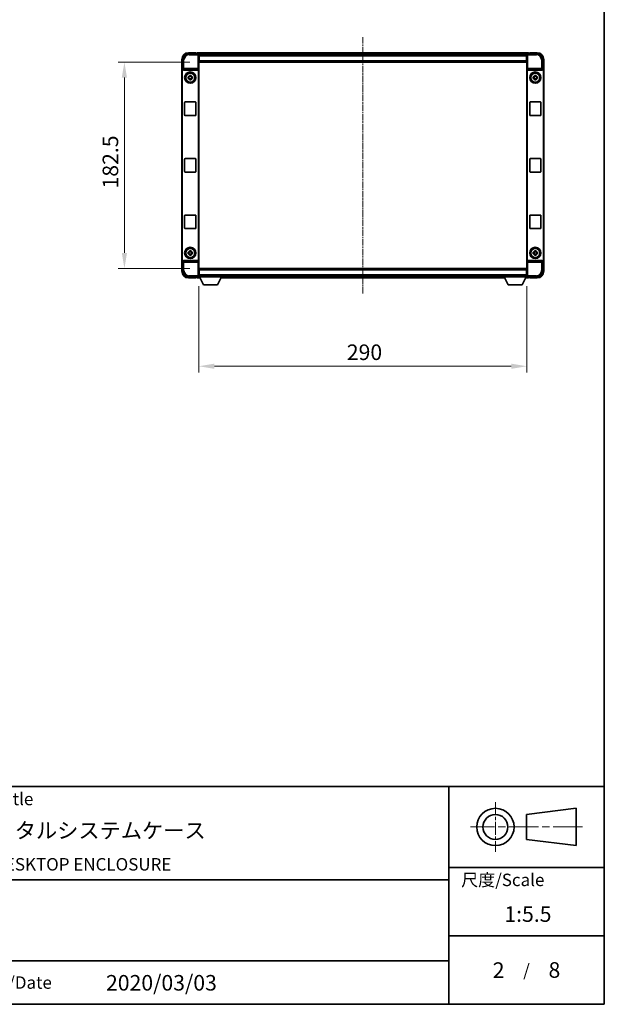
# Model space of a CAD drawing. Units: millimetres. Extents: x -1 to 10821, y 1 to 1547.
# Drawn here: x 2816 to 3332, y 1 to 872 of the extents above; entities that cross this region are included whole.
import ezdxf
from ezdxf.enums import TextEntityAlignment as Align

# ---------------------------------------------------------------- set-up
doc = ezdxf.new("R2010")
doc.units = ezdxf.units.MM
doc.linetypes.add('CHAIN', pattern=[0.3543, 0.2362, -0.0295, 0.0591, -0.0295])
for name, color, linetype, lineweight in [('Border (ISO)', 7, 'Continuous', 35), ('Dimension (ISO)', 7, 'Continuous', 18), ('Dimension (ISO) @ 1', 7, 'Continuous', 18), ('Title (ISO)', 7, 'Continuous', 35), ('Visible (ISO)', 7, 'Continuous', 35), ('Visible Narrow (ISO)', 7, 'Continuous', 25)]:
    doc.layers.add(name, color=color, linetype=linetype, lineweight=lineweight)
doc.layers.add('Centerline (ISO)', color=7, linetype='Continuous', lineweight=18, true_color=0x80ffff)
doc.layers.add('Hatch (ISO)', color=1, linetype='Continuous', lineweight=18, true_color=0xff0000)
doc.styles.add('Note Text (TK)', font='MS PGothic.ttf')
doc.styles.add('文字スタイル67', font='arial.ttf')
doc.dimstyles.new('Default - Method 1b (TK)', dxfattribs={"dimscale": 3, "dimtxt": 2.5, "dimasz": 2.5, "dimexe": 1, "dimexo": 1.5, "dimgap": 1, "dimtad": 1, "dimtoh": 1, "dimrnd": 1e-08, "dimdsep": 46, "dimtxsty": 'Note Text (TK)', "dimcen": 0.09, "dimdle": 5, "dimclrd": 100, "dimclre": 100, "dimclrt": 7, "dimadec": 1, "dimazin": 1, "dimtfac": 1, "dimtmove": 0, "dimatfit": 3, "dimfxl": 0, "dimtolj": 1, "dimlwd": -1, "dimlwe": -1, "dimarcsym": 0})

# ---------------------------------------------------------------- blocks, each defined once
blk = doc.blocks.new('図面枠 tk図枠')
at = {"layer": 'Border (ISO)'}
for p in [(405.5, 289), (14.5, 8)]:
    blk.add_line(p, (405.5, 8), dxfattribs=at)
blk = doc.blocks.new('表題欄 tk表題欄')
at = {"layer": 'Hatch (ISO)'}
h = blk.add_hatch(color=256, dxfattribs=at)
edge = h.paths.add_edge_path(flags=0)
edge.add_arc((95.58, 236.3), 0.596, 270, 360)
edge.add_line((96.17, 236.3), (96.17, 239.71))
edge.add_arc((95.58, 239.71), 0.596, 0, 90)
edge.add_line((95.58, 240.31), (79.14, 240.31))
edge.add_arc((79.14, 239.71), 0.596, 90, 180)
edge.add_line((78.54, 239.71), (78.54, 236.3))
edge.add_arc((79.14, 236.3), 0.596, 180, 270)
edge.add_line((79.14, 235.7), (95.58, 235.7))
edge = h.paths.add_edge_path()
edge.add_line((77.84, 239.96), (77.84, 236.05))
edge.add_arc((78.54, 236.05), 0.702, 180, 270)
edge.add_line((78.54, 235.35), (96.17, 235.35))
edge.add_arc((96.17, 236.05), 0.702, 270, 360)
edge.add_line((96.87, 236.05), (96.87, 239.96))
edge.add_arc((96.17, 239.96), 0.702, 0, 90)
edge.add_line((96.17, 240.66), (78.54, 240.66))
edge.add_arc((78.54, 239.96), 0.702, 90, 180)
for points in [[(79.07, 239.15), (79.07, 238.66), (79.92, 238.66), (79.92, 236.66), (80.51, 236.66), (80.51, 238.66), (81.36, 238.66), (81.36, 239.15)], [(85.68, 236.66), (84.94, 237.89), (84.42, 237.32), (84.42, 236.66), (83.9, 236.66), (83.9, 239.15), (84.42, 239.15), (84.42, 238.1), (85.39, 239.15), (86.11, 239.15), (85.32, 238.3), (86.3, 236.66)], [(92.09, 239.15), (92.09, 236.66), (92.61, 236.66), (92.61, 237.66), (93.77, 237.66), (93.77, 236.66), (94.29, 236.66), (94.29, 239.15), (93.77, 239.15), (93.77, 238.15), (92.61, 238.15), (92.61, 239.15)], [(94.84, 239.15), (94.84, 236.66), (95.36, 236.66), (95.36, 239.15)]]:
    blk.add_hatch(color=256, dxfattribs=at).paths.add_polyline_path(points)
h = blk.add_hatch(color=256, dxfattribs=at)
h.paths.add_polyline_path([(82.59, 237.71), (81.95, 237.71), (82.27, 238.58)], flags=0)
h.paths.add_polyline_path([(82.78, 237.2), (81.76, 237.2), (81.57, 236.66), (80.95, 236.66), (81.86, 239.15), (82.68, 239.15), (83.59, 236.66), (82.98, 236.66)])
h = blk.add_hatch(color=256, dxfattribs=at)
h.paths.add_polyline_path([(87.53, 237.71), (88.16, 237.71), (87.85, 238.58)], flags=0)
h.paths.add_polyline_path([(87.14, 236.66), (87.34, 237.2), (88.35, 237.2), (88.55, 236.66), (89.17, 236.66), (88.25, 239.15), (87.44, 239.15), (86.52, 236.66)])
h = blk.add_hatch(color=256, dxfattribs=at)
edge = h.paths.add_edge_path()
edge.add_arc((90.52, 237.9), 1.27, 38.5505, 336.582)
edge.add_line((91.69, 237.4), (91.17, 237.62))
edge.add_ellipse((90.52, 237.9), major_axis=(0, -0.8), ratio=0.867347, start_angle=124.651, end_angle=429.4109, ccw=False)
edge.add_line((91.09, 238.36), (91.52, 238.7))
at = {"layer": 'Title (ISO)'}
for p, q in [((74.71, 244.05), (255.71, 244.05)), ((74.71, 209.05), (74.71, 244.05)), ((149.71, 244.05), (149.71, 209.05)), ((230.71, 244.05), (230.71, 209.05)), ((255.71, 244.05), (255.71, 209.05)), ((243.21, 239.55), (251.21, 240.55)), ((251.21, 234.55), (251.21, 240.55)), ((243.21, 239.55), (243.21, 235.55)), ((243.21, 235.55), (251.21, 234.55)), ((230.71, 231.05), (255.71, 231.05)), ((74.71, 229.05), (230.71, 229.05)), ((99.71, 229.05), (99.71, 209.05)), ((124.71, 229.05), (124.71, 209.05)), ((230.71, 220.05), (255.71, 220.05)), ((149.71, 216.05), (230.71, 216.05)), ((255.71, 209.05), (74.71, 209.05))]:
    blk.add_line(p, q, dxfattribs=at)
at = {"layer": 'Title (ISO)', "color": 4, "linetype": 'CHAIN', "lineweight": 18, "ltscale": 8.88956, "true_color": 0x00ffff}
blk.add_line((238.21, 241.55), (238.21, 233.55), dxfattribs=at)
at = {"layer": 'Title (ISO)', "color": 4, "linetype": 'CHAIN', "lineweight": 18, "ltscale": 20.001633, "true_color": 0x00ffff}
blk.add_line((252.21, 237.55), (234.21, 237.55), dxfattribs=at)
at = {"layer": 'Title (ISO)'}
for radius in [3, 2]:
    blk.add_circle((238.21, 237.55), radius, dxfattribs=at)
at = {"layer": 'Title (ISO)', "color": 1, "true_color": 0xff0000, "char_height": 2, "line_spacing_factor": 1.5, "style": 'Note Text (TK)'}
for s, insert, attachment_point in [('\\fＭＳ Ｐゴシック|b0|i0;\\H2.0000;品名/Title', (151.71, 242.05), 4), ('\\fＭＳ Ｐゴシック|b0|i0;\\H2.0000;尺度/Scale', (232.71, 229.05), 4), ('\\fＭＳ Ｐゴシック|b0|i0;\\H2.0000;承認/Approved', (87.21, 227.05), 5), ('\\fＭＳ Ｐゴシック|b0|i0;\\H2.0000;検図/Checked', (112.21, 227.05), 5), ('\\fＭＳ Ｐゴシック|b0|i0;\\H2.0000;製図/Created', (137.21, 227.05), 5), ('\\fＭＳ Ｐゴシック|b0|i0;\\H2.0000;作成日/Date', (151.71, 212.55), 4)]:
    blk.add_mtext(s, dxfattribs=dict(at, insert=insert, attachment_point=attachment_point))
at = {"layer": 'Title (ISO)', "color": 7, "line_spacing_factor": 1.5, "style": 'Note Text (TK)'}
for s, insert, char_height, attachment_point in [('株式会社タカチ電機工業', (99.87, 238.05), 2.5, 4), ('\\fArial|b0|i0;\\H1.4986;TAKACHI ELECTRONICS ENCLOSURE CO., LTD.', (99.87, 232.05), 1.4986, 4), ('\\fＭＳ Ｐゴシック|b0|i0;\\H2.0000;/', (243.21, 214.55), 2, 5)]:
    blk.add_mtext(s, dxfattribs=dict(at, insert=insert, char_height=char_height, attachment_point=attachment_point))
at = {"layer": 'Title (ISO)', "color": 7}
for tag, p, height, style in [('<品名>_001', (157.54, 235.73), 2.5, 'Note Text (TK)'), ('<Title>_001', (157.49, 230.55), 2, '文字スタイル67'), ('<ページ_No.>_001', (237.95, 213.3), 2.5, 'Note Text (TK)'), ('<総ページ数>_001', (246.8, 213.3), 2.5, 'Note Text (TK)'), ('作成日_001', (175.62, 211.28), 2.5, 'Note Text (TK)')]:
    blk.add_attdef(tag, p, '', height=height, dxfattribs=dict(at, style=style))
at = {"layer": 'Title (ISO)', "color": 7, "style": 'Note Text (TK)'}
blk.add_attdef('<尺度>', text='', height=2.5, dxfattribs=at).set_placement((243.21, 223.55), align=Align.MIDDLE_CENTER)
blk = doc.blocks.new('*D119')
at = {"layer": 'Defpoints', "color": 0, "transparency": 16777216}
for p in [(2974.16, 834.23), (2908.16, 651.73), (2974.16, 651.73)]:
    blk.add_point(p, dxfattribs=at)
at = {"layer": 'Dimension (ISO)', "color": 100, "transparency": 16777216}
for p, q in [((2965.91, 834.23), (2902.66, 834.23)), ((2908.16, 820.48), (2908.16, 665.48)), ((2965.91, 651.73), (2902.66, 651.73))]:
    blk.add_line(p, q, dxfattribs=at)
for points in [[(2905.86, 820.48), (2910.45, 820.48), (2908.16, 834.23)], [(2905.86, 665.48), (2910.45, 665.48), (2908.16, 651.73)]]:
    blk.add_solid(points, dxfattribs=at)
at = {"layer": 'Dimension (ISO)', "color": 7, "transparency": 16777216, "insert": (2895.78, 722.51), "char_height": 13.75, "attachment_point": 4, "rotation": 90, "style": 'Note Text (TK)'}
blk.add_mtext('\\A1;182.5', dxfattribs=at)
blk = doc.blocks.new('*D120')
at = {"layer": 'Defpoints', "color": 0, "transparency": 16777216}
for p in [(2973.91, 644.28), (3263.91, 644.28), (3263.91, 565.37)]:
    blk.add_point(p, dxfattribs=at)
at = {"layer": 'Dimension (ISO)', "color": 100, "transparency": 16777216}
for p, q in [((2973.91, 636.03), (2973.91, 559.87)), ((3263.91, 636.03), (3263.91, 559.87)), ((2987.66, 565.37), (3250.16, 565.37))]:
    blk.add_line(p, q, dxfattribs=at)
for points in [[(2987.66, 567.66), (2987.66, 563.07), (2973.91, 565.37)], [(3250.16, 567.66), (3250.16, 563.07), (3263.91, 565.37)]]:
    blk.add_solid(points, dxfattribs=at)
at = {"layer": 'Dimension (ISO)', "color": 7, "transparency": 16777216, "insert": (3104.77, 577.74), "char_height": 13.75, "attachment_point": 4, "style": 'Note Text (TK)'}
blk.add_mtext('\\A1;290', dxfattribs=at)

msp = doc.modelspace()

# ---------------------------------------------------------------- linework, layer by layer
at = {"layer": 'Centerline (ISO)', "linetype": 'CHAIN', "ltscale": 23.990969}
msp.add_line((3118.9064, 856.2286), (3118.9064, 629.7286), dxfattribs=at)
at = {"layer": 'Visible (ISO)'}
for p, q in [((2958.9064, 836.4786), (2958.9064, 826.9792)), ((2959.9064, 827.9786), (2959.9064, 836.4817)), ((2964.9033, 841.4786), (2973.4067, 841.4786)), ((2971.4064, 842.4786), (2964.9064, 842.4786)), ((2971.4064, 842.4786), (2971.4064, 842.2286)), ((2971.4064, 842.1786), (2971.4064, 842.2286)), ((2972.1564, 842.1786), (2971.4064, 842.1786)), ((3265.4064, 842.4786), (2972.4064, 842.4786)), ((2972.4064, 842.1786), (2972.4064, 842.4786)), ((2972.4064, 842.1786), (2972.4064, 841.7286)), ((2972.4064, 841.9286), (2972.4064, 841.4786)), ((3263.9732, 841.2286), (2973.8396, 841.2286)), ((2973.9064, 840.9789), (2973.9064, 835.4786)), ((2974.1564, 840.9786), (2973.9064, 840.9786)), ((2973.9064, 839.9786), (2974.1564, 839.9786)), ((2974.1564, 837.3786), (2973.9064, 837.3786)), ((2974.1564, 839.4786), (2974.1564, 840.9786)), ((3263.6564, 840.9786), (2974.1564, 840.9786)), ((2974.1564, 839.4786), (2974.1564, 835.7286)), ((2974.1564, 834.2286), (2974.1564, 835.7286)), ((3263.9064, 840.9786), (3263.6564, 840.9786)), ((3263.6564, 840.9786), (3263.6564, 839.4786)), ((3263.6564, 839.9786), (3263.9064, 839.9786)), ((3263.6564, 835.7286), (3263.6564, 839.4786)), ((3263.9064, 837.3786), (3263.6564, 837.3786)), ((3263.6564, 835.7286), (3263.6564, 834.2286)), ((3263.9064, 835.4786), (3263.9064, 840.9789)), ((3264.4061, 841.4786), (3272.9094, 841.4786)), ((3265.4064, 842.4786), (3265.4064, 842.1786)), ((3265.4064, 841.7286), (3265.4064, 842.1786)), ((3265.4064, 841.4786), (3265.4064, 841.9286)), ((3266.4064, 842.1786), (3265.6564, 842.1786)), ((3266.4064, 842.2286), (3266.4064, 842.4786)), ((3272.9064, 842.4786), (3266.4064, 842.4786)), ((3266.4064, 842.2286), (3266.4064, 842.1786)), ((3277.9064, 836.4817), (3277.9064, 827.9786)), ((3278.9064, 826.9792), (3278.9064, 836.4786)), ((2958.9064, 658.978), (2958.9064, 826.9792)), ((2959.9058, 827.9786), (2959.9064, 827.9786)), ((2959.9064, 827.9786), (2960.1683, 827.7167)), ((2960.1677, 827.7167), (2960.1683, 827.7167)), ((2960.1683, 827.7167), (2960.1683, 827.4903)), ((2960.6643, 826.9786), (2973.1485, 826.9786)), ((2973.6445, 658.467), (2973.6445, 827.4903)), ((2973.9064, 835.4786), (2973.9064, 650.4786)), ((3263.6564, 834.2286), (2974.1564, 834.2286)), ((3263.9064, 650.4786), (3263.9064, 835.4786)), ((3264.1683, 827.4903), (3264.1683, 658.467)), ((3264.6643, 826.9786), (3277.1485, 826.9786)), ((3277.9064, 827.9786), (3277.6445, 827.7167)), ((3277.6445, 827.7167), (3277.6451, 827.7167)), ((3277.6445, 827.4903), (3277.6445, 827.7167)), ((3277.9064, 827.9786), (3277.907, 827.9786)), ((3278.9064, 826.9792), (3278.9064, 658.978)), ((2959.1683, 659.2399), (2959.1683, 826.7173)), ((2964.3957, 821.1953), (2965.0146, 821.1953)), ((2965.0146, 819.762), (2964.3957, 819.762)), ((2965.2496, 821.1953), (2965.2496, 819.762)), ((2965.6897, 821.8704), (2965.6897, 822.4893)), ((2967.123, 821.6354), (2965.6897, 821.6354)), ((2965.6897, 819.3219), (2967.123, 819.3219)), ((2965.6897, 818.468), (2965.6897, 819.0868)), ((2967.123, 822.4893), (2967.123, 821.8704)), ((2967.123, 819.0868), (2967.123, 818.468)), ((2967.5631, 821.1953), (2967.5631, 819.762)), ((2967.7982, 821.1953), (2968.417, 821.1953)), ((2968.417, 819.762), (2967.7982, 819.762)), ((3269.3957, 821.1953), (3270.0146, 821.1953)), ((3270.0146, 819.762), (3269.3957, 819.762)), ((3270.2496, 821.1953), (3270.2496, 819.762)), ((3270.6897, 821.8704), (3270.6897, 822.4893)), ((3272.123, 821.6354), (3270.6897, 821.6354)), ((3270.6897, 819.3219), (3272.123, 819.3219)), ((3270.6897, 818.468), (3270.6897, 819.0868)), ((3272.123, 822.4893), (3272.123, 821.8704)), ((3272.123, 819.0868), (3272.123, 818.468)), ((3272.5631, 821.1953), (3272.5631, 819.762)), ((3272.7982, 821.1953), (3273.417, 821.1953)), ((3273.417, 819.762), (3272.7982, 819.762)), ((3278.6445, 826.7173), (3278.6445, 659.2399)), ((2961.4064, 787.4786), (2961.4064, 798.4786)), ((2961.9064, 798.9786), (2970.9064, 798.9786)), ((2971.4064, 798.4786), (2971.4064, 787.4786)), ((3266.4064, 787.4786), (3266.4064, 798.4786)), ((3266.9064, 798.9786), (3275.9064, 798.9786)), ((3276.4064, 798.4786), (3276.4064, 787.4786)), ((2970.9064, 786.9786), (2961.9064, 786.9786)), ((3275.9064, 786.9786), (3266.9064, 786.9786)), ((2961.4064, 737.4786), (2961.4064, 748.4786)), ((2961.9064, 748.9786), (2970.9064, 748.9786)), ((2971.4064, 748.4786), (2971.4064, 737.4786)), ((3266.4064, 737.4786), (3266.4064, 748.4786)), ((3266.9064, 748.9786), (3275.9064, 748.9786)), ((3276.4064, 748.4786), (3276.4064, 737.4786)), ((2970.9064, 736.9786), (2961.9064, 736.9786)), ((3275.9064, 736.9786), (3266.9064, 736.9786)), ((2961.4064, 687.4786), (2961.4064, 698.4786)), ((2961.9064, 698.9786), (2970.9064, 698.9786)), ((2971.4064, 698.4786), (2971.4064, 687.4786)), ((3266.4064, 687.4786), (3266.4064, 698.4786)), ((3266.9064, 698.9786), (3275.9064, 698.9786)), ((3276.4064, 698.4786), (3276.4064, 687.4786)), ((2970.9064, 686.9786), (2961.9064, 686.9786)), ((3275.9064, 686.9786), (3266.9064, 686.9786)), ((2964.3957, 666.1953), (2965.0146, 666.1953)), ((2965.0146, 664.762), (2964.3957, 664.762)), ((2965.2496, 666.1953), (2965.2496, 664.762)), ((2965.6897, 666.8704), (2965.6897, 667.4893)), ((2967.123, 666.6354), (2965.6897, 666.6354)), ((2965.6897, 664.3219), (2967.123, 664.3219)), ((2965.6897, 663.468), (2965.6897, 664.0868)), ((2967.123, 667.4893), (2967.123, 666.8704)), ((2967.123, 664.0868), (2967.123, 663.468)), ((2967.5631, 666.1953), (2967.5631, 664.762)), ((2967.7982, 666.1953), (2968.417, 666.1953)), ((2968.417, 664.762), (2967.7982, 664.762)), ((3269.3957, 666.1953), (3270.0146, 666.1953)), ((3270.0146, 664.762), (3269.3957, 664.762)), ((3270.2496, 666.1953), (3270.2496, 664.762)), ((3270.6897, 666.8704), (3270.6897, 667.4893)), ((3272.123, 666.6354), (3270.6897, 666.6354)), ((3270.6897, 664.3219), (3272.123, 664.3219)), ((3270.6897, 663.468), (3270.6897, 664.0868)), ((3272.123, 667.4893), (3272.123, 666.8704)), ((3272.123, 664.0868), (3272.123, 663.468)), ((3272.5631, 666.1953), (3272.5631, 664.762)), ((3272.7982, 666.1953), (3273.417, 666.1953)), ((3273.417, 664.762), (3272.7982, 664.762)), ((2958.9064, 658.978), (2958.9064, 649.4786)), ((2959.9064, 657.9786), (2959.9058, 657.9786)), ((2959.9064, 657.9786), (2960.1683, 658.2405)), ((2959.9064, 649.4756), (2959.9064, 657.9786)), ((2960.1683, 658.2405), (2960.1677, 658.2405)), ((2960.1683, 658.467), (2960.1683, 658.2405)), ((2973.1485, 658.9786), (2960.6643, 658.9786)), ((3277.1485, 658.9786), (3264.6643, 658.9786)), ((3277.6445, 658.2405), (3277.6445, 658.467)), ((3277.9064, 657.9786), (3277.6445, 658.2405)), ((3277.6451, 658.2405), (3277.6445, 658.2405)), ((3277.907, 657.9786), (3277.9064, 657.9786)), ((3277.9064, 657.9786), (3277.9064, 649.4756)), ((3278.9064, 649.4786), (3278.9064, 658.978)), ((2973.4067, 644.4786), (2964.9033, 644.4786)), ((2972.4064, 644.4786), (2972.4064, 644.0286)), ((2972.4064, 644.2286), (2972.4064, 643.7786)), ((2973.8396, 644.7286), (2973.9064, 644.7286)), ((2973.9064, 650.4786), (2973.9064, 644.9783)), ((2973.9064, 648.5786), (2974.1564, 648.5786)), ((2974.1564, 645.9786), (2973.9064, 645.9786)), ((2973.9064, 644.9786), (2974.1564, 644.9786)), ((2973.9064, 644.9786), (2973.9064, 644.2786)), ((2973.9064, 644.9786), (2994.5064, 644.9786)), ((2973.9064, 644.2786), (2994.5064, 644.2786)), ((2974.1564, 651.7286), (3263.6564, 651.7286)), ((2974.1564, 650.2286), (2974.1564, 651.7286)), ((2974.1564, 650.2286), (2974.1564, 646.4786)), ((2974.1564, 644.9786), (2974.1564, 646.4786)), ((2974.1564, 644.9786), (3263.6564, 644.9786)), ((2977.9564, 637.3786), (2974.4064, 644.2786)), ((2990.4564, 637.3786), (2994.0064, 644.2786)), ((2994.5064, 644.9786), (2994.5064, 644.2786)), ((2994.5064, 644.7286), (3243.3064, 644.7286)), ((3243.3064, 644.9786), (3243.3064, 644.2786)), ((3243.3064, 644.9786), (3263.9064, 644.9786)), ((3243.3064, 644.2786), (3263.9064, 644.2786)), ((3247.3564, 637.3786), (3243.8064, 644.2786)), ((3259.8564, 637.3786), (3263.4064, 644.2786)), ((3263.6564, 651.7286), (3263.6564, 650.2286)), ((3263.6564, 646.4786), (3263.6564, 650.2286)), ((3263.6564, 648.5786), (3263.9064, 648.5786)), ((3263.6564, 646.4786), (3263.6564, 644.9786)), ((3263.9064, 645.9786), (3263.6564, 645.9786)), ((3263.6564, 644.9786), (3263.9064, 644.9786)), ((3263.9064, 644.9783), (3263.9064, 650.4786)), ((3263.9064, 644.9786), (3263.9064, 644.2786)), ((3263.9064, 644.7286), (3263.9732, 644.7286)), ((3272.9094, 644.4786), (3264.4061, 644.4786)), ((3265.4064, 644.0286), (3265.4064, 644.4786)), ((3265.4064, 643.7786), (3265.4064, 644.2286)), ((2964.9064, 643.4786), (2971.4064, 643.4786)), ((2971.4064, 643.7286), (2971.4064, 643.7786)), ((2971.4064, 643.7786), (2972.1564, 643.7786)), ((2971.4064, 643.7286), (2971.4064, 643.4786)), ((2972.4064, 643.4786), (2972.4064, 643.7786)), ((2972.4064, 643.4786), (2974.818, 643.4786)), ((2977.9564, 637.3786), (2990.4564, 637.3786)), ((2993.5948, 643.4786), (3244.218, 643.4786)), ((3247.3564, 637.3786), (3259.8564, 637.3786)), ((3262.9948, 643.4786), (3265.4064, 643.4786)), ((3265.4064, 643.7786), (3265.4064, 643.4786)), ((3265.6564, 643.7786), (3266.4064, 643.7786)), ((3266.4064, 643.7786), (3266.4064, 643.7286)), ((3266.4064, 643.4786), (3266.4064, 643.7286)), ((3266.4064, 643.4786), (3272.9064, 643.4786))]:
    msp.add_line(p, q, dxfattribs=at)
for centre, radius in [((2966.4064, 820.4786), 5), ((2966.4064, 820.4786), 4.15), ((2966.4064, 820.4786), 4.0013), ((3271.4064, 820.4786), 5), ((3271.4064, 820.4786), 4.15), ((3271.4064, 820.4786), 4.0013), ((2966.4064, 665.4786), 5), ((3271.4064, 665.4786), 5), ((2966.4064, 665.4786), 4.15), ((2966.4064, 665.4786), 4.0013), ((3271.4064, 665.4786), 4.15), ((3271.4064, 665.4786), 4.0013)]:
    msp.add_circle(centre, radius, dxfattribs=at)
for centre, radius, start, end in [((2964.9064, 836.4786), 6, 90, 180), ((2972.1564, 841.9286), 0.25, 0, 90), ((3265.6564, 841.9286), 0.25, 90, 180), ((3272.9064, 836.4786), 6, 0, 90), ((2966.4064, 820.4786), 1.5655, 117.2450313, 152.7549687), ((2966.4064, 820.4786), 1.5655, 207.2450313, 242.7549687), ((2966.4064, 820.4786), 1.5655, 27.2450313, 62.7549687), ((2966.4064, 820.4786), 1.5655, 297.2450313, 332.7549687), ((3271.4064, 820.4786), 1.5655, 117.2450313, 152.7549687), ((3271.4064, 820.4786), 1.5655, 207.2450313, 242.7549687), ((3271.4064, 820.4786), 1.5655, 27.2450313, 62.7549687), ((3271.4064, 820.4786), 1.5655, 297.2450313, 332.7549687), ((2961.9064, 798.4786), 0.5, 90, 180), ((2970.9064, 798.4786), 0.5, 0, 90), ((3266.9064, 798.4786), 0.5, 90, 180), ((3275.9064, 798.4786), 0.5, 0, 90), ((2961.9064, 787.4786), 0.5, 180, 270), ((2970.9064, 787.4786), 0.5, 270, 0), ((3266.9064, 787.4786), 0.5, 180, 270), ((3275.9064, 787.4786), 0.5, 270, 0), ((2961.9064, 748.4786), 0.5, 90, 180), ((2970.9064, 748.4786), 0.5, 0, 90), ((3266.9064, 748.4786), 0.5, 90, 180), ((3275.9064, 748.4786), 0.5, 0, 90), ((2961.9064, 737.4786), 0.5, 180, 270), ((2970.9064, 737.4786), 0.5, 270, 0), ((3266.9064, 737.4786), 0.5, 180, 270), ((3275.9064, 737.4786), 0.5, 270, 0), ((2961.9064, 698.4786), 0.5, 90, 180), ((2970.9064, 698.4786), 0.5, 0, 90), ((3266.9064, 698.4786), 0.5, 90, 180), ((3275.9064, 698.4786), 0.5, 0, 90), ((2961.9064, 687.4786), 0.5, 180, 270), ((2970.9064, 687.4786), 0.5, 270, 0), ((3266.9064, 687.4786), 0.5, 180, 270), ((3275.9064, 687.4786), 0.5, 270, 0), ((2966.4064, 665.4786), 1.5655, 117.2450313, 152.7549687), ((2966.4064, 665.4786), 1.5655, 207.2450313, 242.7549687), ((2966.4064, 665.4786), 1.5655, 27.2450313, 62.7549687), ((2966.4064, 665.4786), 1.5655, 297.2450313, 332.7549687), ((3271.4064, 665.4786), 1.5655, 117.2450313, 152.7549687), ((3271.4064, 665.4786), 1.5655, 207.2450313, 242.7549687), ((3271.4064, 665.4786), 1.5655, 27.2450313, 62.7549687), ((3271.4064, 665.4786), 1.5655, 297.2450313, 332.7549687), ((2964.9064, 649.4786), 6, 180, 270), ((2972.1564, 644.0286), 0.25, 270, 0), ((3265.6564, 644.0286), 0.25, 180, 270), ((3272.9064, 649.4786), 6, 270, 0)]:
    msp.add_arc(centre, radius, start, end, dxfattribs=at)
for centre, major_axis, ratio, start_param, end_param in [((2964.9094, 836.4756), (-3.5398, 3.5398), 0.99878277, 5.49839613, 7.06797448), ((2973.4061, 840.9783), (0.354, 0.354), 0.99878277, 5.49839613, 7.06797448), ((3264.4067, 840.9783), (-0.354, 0.354), 0.99878277, 5.49839613, 7.06797448), ((3272.9033, 836.4756), (3.5398, 3.5398), 0.99878277, 5.49839613, 7.06797448), ((2959.907, 826.978), (-0.708, 0.708), 0.99878277, 5.49839613, 7.06797448), ((2960.1689, 826.7161), (-0.708, 0.708), 0.99878277, 5.49839613, 7.06797448), ((2960.6686, 827.4948), (-0.0697, -0.5117), 0.96815944, 4.8522561, 6.41439087), ((2973.1442, 827.4948), (0.0697, -0.5117), 0.96815944, 6.15197975, 7.71411451), ((3264.6686, 827.4948), (-0.0697, -0.5117), 0.96815944, 4.8522561, 6.41439087), ((3277.1442, 827.4948), (0.0697, -0.5117), 0.96815944, 6.15197975, 7.71411451), ((3277.6439, 826.7161), (0.708, 0.708), 0.99878277, 5.49839613, 7.06797448), ((3277.9058, 826.978), (0.708, 0.708), 0.99878277, 5.49839613, 7.06797448), ((2959.907, 658.9792), (-0.708, -0.708), 0.99878277, 5.49839613, 7.06797448), ((2960.1689, 659.2412), (-0.708, -0.708), 0.99878277, 5.49839613, 7.06797448), ((2960.6686, 658.4625), (-0.0697, 0.5117), 0.96815944, 6.15197975, 7.71411451), ((2973.1442, 658.4625), (0.0697, 0.5117), 0.96815944, 4.8522561, 6.41439087), ((3264.6686, 658.4625), (-0.0697, 0.5117), 0.96815944, 6.15197975, 7.71411451), ((3277.1442, 658.4625), (0.0697, 0.5117), 0.96815944, 4.8522561, 6.41439087), ((3277.6439, 659.2412), (0.708, -0.708), 0.99878277, 5.49839613, 7.06797448), ((3277.9058, 658.9792), (0.708, -0.708), 0.99878277, 5.49839613, 7.06797448), ((2964.9094, 649.4817), (-3.5398, -3.5398), 0.99878277, 5.49839613, 7.06797448), ((2973.4061, 644.9789), (0.354, -0.354), 0.99878277, 5.49839613, 7.06797448), ((3264.4067, 644.9789), (-0.354, -0.354), 0.99878277, 5.49839613, 7.06797448), ((3272.9033, 649.4817), (3.5398, -3.5398), 0.99878277, 5.49839613, 7.06797448)]:
    msp.add_ellipse(centre, major_axis=major_axis, ratio=ratio, start_param=start_param, end_param=end_param, dxfattribs=at)
for points in [[(2964.3957, 819.762), (2964.3884, 820.0088), (2964.385, 820.2523), (2964.385, 820.705), (2964.3884, 820.9485), (2964.3957, 821.1953)], [(2965.6897, 822.4893), (2965.9365, 822.4966), (2966.18, 822.5), (2966.6327, 822.5), (2966.8762, 822.4966), (2967.123, 822.4893)], [(2967.123, 818.468), (2966.8762, 818.4606), (2966.6327, 818.4572), (2966.18, 818.4572), (2965.9365, 818.4606), (2965.6897, 818.468)], [(2968.417, 821.1953), (2968.4244, 820.9485), (2968.4278, 820.705), (2968.4278, 820.2523), (2968.4244, 820.0088), (2968.417, 819.762)], [(3269.3957, 819.762), (3269.3884, 820.0088), (3269.385, 820.2523), (3269.385, 820.705), (3269.3884, 820.9485), (3269.3957, 821.1953)], [(3270.6897, 822.4893), (3270.9365, 822.4966), (3271.18, 822.5), (3271.6327, 822.5), (3271.8762, 822.4966), (3272.123, 822.4893)], [(3272.123, 818.468), (3271.8762, 818.4606), (3271.6327, 818.4572), (3271.18, 818.4572), (3270.9365, 818.4606), (3270.6897, 818.468)], [(3273.417, 821.1953), (3273.4244, 820.9485), (3273.4278, 820.705), (3273.4278, 820.2523), (3273.4244, 820.0088), (3273.417, 819.762)], [(2964.3957, 664.762), (2964.3884, 665.0088), (2964.385, 665.2523), (2964.385, 665.705), (2964.3884, 665.9485), (2964.3957, 666.1953)], [(2965.6897, 667.4893), (2965.9365, 667.4966), (2966.18, 667.5), (2966.6327, 667.5), (2966.8762, 667.4966), (2967.123, 667.4893)], [(2967.123, 663.468), (2966.8762, 663.4606), (2966.6327, 663.4572), (2966.18, 663.4572), (2965.9365, 663.4606), (2965.6897, 663.468)], [(2968.417, 666.1953), (2968.4244, 665.9485), (2968.4278, 665.705), (2968.4278, 665.2523), (2968.4244, 665.0088), (2968.417, 664.762)], [(3269.3957, 664.762), (3269.3884, 665.0088), (3269.385, 665.2523), (3269.385, 665.705), (3269.3884, 665.9485), (3269.3957, 666.1953)], [(3270.6897, 667.4893), (3270.9365, 667.4966), (3271.18, 667.5), (3271.6327, 667.5), (3271.8762, 667.4966), (3272.123, 667.4893)], [(3272.123, 663.468), (3271.8762, 663.4606), (3271.6327, 663.4572), (3271.18, 663.4572), (3270.9365, 663.4606), (3270.6897, 663.468)], [(3273.417, 666.1953), (3273.4244, 665.9485), (3273.4278, 665.705), (3273.4278, 665.2523), (3273.4244, 665.0088), (3273.417, 664.762)]]:
    msp.add_open_spline(points, degree=3, knots=[4.331071921, 4.331071921, 4.331071921, 4.331071921, 4.398975087, 4.398975087, 4.466878254, 4.466878254, 4.466878254, 4.466878254], dxfattribs=at)
for points, weights in [([(2965.6897, 821.1953), (2965.4244, 821.1953), (2965.0146, 821.1953)], [1.35956394726, 1.22656475141, 1.03074466748]), ([(2965.0146, 819.762), (2965.4244, 819.762), (2965.6897, 819.762)], [1.03074466748, 1.22656475141, 1.35956394726]), ([(2965.6897, 821.8704), (2965.6897, 821.4606), (2965.6897, 821.1953)], [1.03074466748, 1.22656475141, 1.35956394726]), ([(2965.6897, 819.762), (2965.6897, 819.4967), (2965.6897, 819.0868)], [1.35956394726, 1.22656475141, 1.03074466748]), ([(2967.123, 821.1953), (2967.123, 821.4606), (2967.123, 821.8704)], [1.35956394726, 1.22656475141, 1.03074466748]), ([(2967.7982, 821.1953), (2967.3884, 821.1953), (2967.123, 821.1953)], [1.03074466748, 1.22656475141, 1.35956394726]), ([(2967.123, 819.0868), (2967.123, 819.4967), (2967.123, 819.762)], [1.03074466748, 1.22656475141, 1.35956394726]), ([(2967.123, 819.762), (2967.3884, 819.762), (2967.7982, 819.762)], [1.35956394726, 1.22656475141, 1.03074466748]), ([(3270.6897, 821.1953), (3270.4244, 821.1953), (3270.0146, 821.1953)], [1.35956394726, 1.22656475141, 1.03074466748]), ([(3270.0146, 819.762), (3270.4244, 819.762), (3270.6897, 819.762)], [1.03074466748, 1.22656475141, 1.35956394726]), ([(3270.6897, 821.8704), (3270.6897, 821.4606), (3270.6897, 821.1953)], [1.03074466748, 1.22656475141, 1.35956394726]), ([(3270.6897, 819.762), (3270.6897, 819.4967), (3270.6897, 819.0868)], [1.35956394726, 1.22656475141, 1.03074466748]), ([(3272.123, 821.1953), (3272.123, 821.4606), (3272.123, 821.8704)], [1.35956394726, 1.22656475141, 1.03074466748]), ([(3272.7982, 821.1953), (3272.3884, 821.1953), (3272.123, 821.1953)], [1.03074466748, 1.22656475141, 1.35956394726]), ([(3272.123, 819.0868), (3272.123, 819.4967), (3272.123, 819.762)], [1.03074466748, 1.22656475141, 1.35956394726]), ([(3272.123, 819.762), (3272.3884, 819.762), (3272.7982, 819.762)], [1.35956394726, 1.22656475141, 1.03074466748]), ([(2965.6897, 666.1953), (2965.4244, 666.1953), (2965.0146, 666.1953)], [1.35956394726, 1.22656475141, 1.03074466748]), ([(2965.0146, 664.762), (2965.4244, 664.762), (2965.6897, 664.762)], [1.03074466748, 1.22656475141, 1.35956394726]), ([(2965.6897, 666.8704), (2965.6897, 666.4606), (2965.6897, 666.1953)], [1.03074466748, 1.22656475141, 1.35956394726]), ([(2965.6897, 664.762), (2965.6897, 664.4967), (2965.6897, 664.0868)], [1.35956394726, 1.22656475141, 1.03074466748]), ([(2967.123, 666.1953), (2967.123, 666.4606), (2967.123, 666.8704)], [1.35956394726, 1.22656475141, 1.03074466748]), ([(2967.7982, 666.1953), (2967.3884, 666.1953), (2967.123, 666.1953)], [1.03074466748, 1.22656475141, 1.35956394726]), ([(2967.123, 664.0868), (2967.123, 664.4967), (2967.123, 664.762)], [1.03074466748, 1.22656475141, 1.35956394726]), ([(2967.123, 664.762), (2967.3884, 664.762), (2967.7982, 664.762)], [1.35956394726, 1.22656475141, 1.03074466748]), ([(3270.6897, 666.1953), (3270.4244, 666.1953), (3270.0146, 666.1953)], [1.35956394726, 1.22656475141, 1.03074466748]), ([(3270.0146, 664.762), (3270.4244, 664.762), (3270.6897, 664.762)], [1.03074466748, 1.22656475141, 1.35956394726]), ([(3270.6897, 666.8704), (3270.6897, 666.4606), (3270.6897, 666.1953)], [1.03074466748, 1.22656475141, 1.35956394726]), ([(3270.6897, 664.762), (3270.6897, 664.4967), (3270.6897, 664.0868)], [1.35956394726, 1.22656475141, 1.03074466748]), ([(3272.123, 666.1953), (3272.123, 666.4606), (3272.123, 666.8704)], [1.35956394726, 1.22656475141, 1.03074466748]), ([(3272.7982, 666.1953), (3272.3884, 666.1953), (3272.123, 666.1953)], [1.03074466748, 1.22656475141, 1.35956394726]), ([(3272.123, 664.0868), (3272.123, 664.4967), (3272.123, 664.762)], [1.03074466748, 1.22656475141, 1.35956394726]), ([(3272.123, 664.762), (3272.3884, 664.762), (3272.7982, 664.762)], [1.35956394726, 1.22656475141, 1.03074466748])]:
    msp.add_rational_spline(points, weights, degree=2, dxfattribs=at)
at = {"layer": 'Visible Narrow (ISO)'}
for p, q in [((2958.9064, 836.4786), (2959.1564, 836.4786)), ((2959.1564, 827.6406), (2959.1564, 836.4786)), ((2959.9064, 836.4817), (2960.326, 836.062)), ((2960.326, 836.062), (2960.8257, 836.062)), ((2960.326, 836.062), (2960.326, 828.6477)), ((2960.8257, 828.6477), (2960.8257, 836.062)), ((2965.323, 841.059), (2964.9033, 841.4786)), ((2964.9064, 842.4786), (2964.9064, 842.2286)), ((2964.9064, 842.2286), (2971.4064, 842.2286)), ((2965.323, 841.059), (2965.323, 840.5593)), ((2972.987, 841.059), (2965.323, 841.059)), ((2965.323, 840.5593), (2972.987, 840.5593)), ((3265.4064, 842.1786), (2972.4064, 842.1786)), ((3265.4064, 841.7286), (2972.4064, 841.7286)), ((2973.4067, 841.4786), (2972.987, 841.059)), ((2972.987, 841.059), (2972.987, 840.5593)), ((2972.987, 840.5593), (2973.4867, 840.5593)), ((2972.987, 840.5593), (2972.987, 828.6477)), ((2973.4867, 840.5593), (2973.9064, 840.9789)), ((2973.4867, 828.6477), (2973.4867, 840.5593)), ((2974.1564, 839.6786), (2973.9064, 839.6786)), ((2974.1564, 837.7786), (2973.9064, 837.7786)), ((3263.6564, 839.4786), (2974.1564, 839.4786)), ((2974.1564, 835.7286), (3263.6564, 835.7286)), ((3263.9064, 839.6786), (3263.6564, 839.6786)), ((3263.9064, 837.7786), (3263.6564, 837.7786)), ((3263.9064, 840.9789), (3264.326, 840.5593)), ((3264.326, 840.5593), (3264.326, 828.6477)), ((3264.326, 840.5593), (3264.8257, 840.5593)), ((3264.8257, 841.059), (3264.4061, 841.4786)), ((3264.8257, 840.5593), (3264.8257, 841.059)), ((3272.4898, 841.059), (3264.8257, 841.059)), ((3264.8257, 840.5593), (3272.4898, 840.5593)), ((3264.8257, 828.6477), (3264.8257, 840.5593)), ((3266.4064, 842.2286), (3272.9064, 842.2286)), ((3272.9094, 841.4786), (3272.4898, 841.059)), ((3272.4898, 841.059), (3272.4898, 840.5593)), ((3272.9064, 842.4786), (3272.9064, 842.2286)), ((3277.4867, 836.062), (3276.987, 836.062)), ((3276.987, 836.062), (3276.987, 828.6477)), ((3277.4867, 836.062), (3277.9064, 836.4817)), ((3277.4867, 828.6477), (3277.4867, 836.062)), ((3278.6564, 836.4786), (3278.6564, 827.6406)), ((3278.9064, 836.4786), (3278.6564, 836.4786)), ((2958.9064, 826.9792), (2959.1683, 826.7173)), ((2960.1677, 827.7167), (2959.9058, 827.9786)), ((2960.326, 828.6477), (2960.1683, 827.4903)), ((2960.8257, 828.6477), (2960.326, 828.6477)), ((2960.6643, 826.9786), (2960.8257, 828.1633)), ((2960.8257, 828.1633), (2960.8257, 828.6477)), ((2972.987, 828.6477), (2960.8257, 828.6477)), ((2960.8257, 828.1633), (2972.987, 828.1633)), ((2973.4867, 828.6477), (2972.987, 828.6477)), ((2972.987, 828.6477), (2972.987, 828.1633)), ((2972.987, 828.1633), (2973.1485, 826.9786)), ((2973.6445, 827.4903), (2973.4867, 828.6477)), ((3264.326, 828.6477), (3264.1683, 827.4903)), ((3264.8257, 828.6477), (3264.326, 828.6477)), ((3264.6643, 826.9786), (3264.8257, 828.1633)), ((3264.8257, 828.1633), (3264.8257, 828.6477)), ((3276.987, 828.6477), (3264.8257, 828.6477)), ((3264.8257, 828.1633), (3276.987, 828.1633)), ((3277.4867, 828.6477), (3276.987, 828.6477)), ((3276.987, 828.6477), (3276.987, 828.1633)), ((3276.987, 828.1633), (3277.1485, 826.9786)), ((3277.6445, 827.4903), (3277.4867, 828.6477)), ((3277.907, 827.9786), (3277.6451, 827.7167)), ((3278.6445, 826.7173), (3278.9064, 826.9792)), ((2959.1683, 659.2399), (2958.9064, 658.978)), ((2959.1564, 649.4786), (2959.1564, 658.3167)), ((2959.9058, 657.9786), (2960.1677, 658.2405)), ((2960.1683, 658.467), (2960.326, 657.3096)), ((2960.326, 657.3096), (2960.8257, 657.3096)), ((2960.326, 657.3096), (2960.326, 649.8952)), ((2960.8257, 657.794), (2960.6643, 658.9786)), ((2972.987, 657.794), (2960.8257, 657.794)), ((2960.8257, 657.3096), (2960.8257, 657.794)), ((2960.8257, 649.8952), (2960.8257, 657.3096)), ((2960.8257, 657.3096), (2972.987, 657.3096)), ((2973.1485, 658.9786), (2972.987, 657.794)), ((2972.987, 657.794), (2972.987, 657.3096)), ((2972.987, 657.3096), (2973.4867, 657.3096)), ((2972.987, 657.3096), (2972.987, 645.398)), ((2973.4867, 657.3096), (2973.6445, 658.467)), ((2973.4867, 645.398), (2973.4867, 657.3096)), ((3264.1683, 658.467), (3264.326, 657.3096)), ((3264.326, 657.3096), (3264.8257, 657.3096)), ((3264.326, 657.3096), (3264.326, 645.398)), ((3264.8257, 657.794), (3264.6643, 658.9786)), ((3276.987, 657.794), (3264.8257, 657.794)), ((3264.8257, 657.3096), (3264.8257, 657.794)), ((3264.8257, 645.398), (3264.8257, 657.3096)), ((3264.8257, 657.3096), (3276.987, 657.3096)), ((3277.1485, 658.9786), (3276.987, 657.794)), ((3276.987, 657.794), (3276.987, 657.3096)), ((3276.987, 657.3096), (3277.4867, 657.3096)), ((3276.987, 657.3096), (3276.987, 649.8952)), ((3277.4867, 657.3096), (3277.6445, 658.467)), ((3277.4867, 649.8952), (3277.4867, 657.3096)), ((3277.6451, 658.2405), (3277.907, 657.9786)), ((3278.9064, 658.978), (3278.6445, 659.2399)), ((3278.6564, 658.3167), (3278.6564, 649.4786)), ((2958.9064, 649.4786), (2959.1564, 649.4786)), ((2960.326, 649.8952), (2959.9064, 649.4756)), ((2960.326, 649.8952), (2960.8257, 649.8952)), ((2964.9033, 644.4786), (2965.323, 644.8983)), ((2972.987, 645.398), (2965.323, 645.398)), ((2965.323, 644.8983), (2965.323, 645.398)), ((2965.323, 644.8983), (2972.987, 644.8983)), ((2972.4064, 644.2286), (2974.4321, 644.2286)), ((2972.987, 645.398), (2972.987, 644.8983)), ((2973.4867, 645.398), (2972.987, 645.398)), ((2972.987, 644.8983), (2973.4067, 644.4786)), ((2973.9064, 644.9783), (2973.4867, 645.398)), ((2973.9064, 648.1786), (2974.1564, 648.1786)), ((2973.9064, 646.2786), (2974.1564, 646.2786)), ((3263.6564, 650.2286), (2974.1564, 650.2286)), ((2974.1564, 646.4786), (3263.6564, 646.4786)), ((2993.9807, 644.2286), (3243.8321, 644.2286)), ((3263.3807, 644.2286), (3265.4064, 644.2286)), ((3263.6564, 648.1786), (3263.9064, 648.1786)), ((3263.6564, 646.2786), (3263.9064, 646.2786)), ((3264.326, 645.398), (3263.9064, 644.9783)), ((3264.8257, 645.398), (3264.326, 645.398)), ((3264.4061, 644.4786), (3264.8257, 644.8983)), ((3264.8257, 644.8983), (3264.8257, 645.398)), ((3272.4898, 645.398), (3264.8257, 645.398)), ((3264.8257, 644.8983), (3272.4898, 644.8983)), ((3272.4898, 644.8983), (3272.4898, 645.398)), ((3272.4898, 644.8983), (3272.9094, 644.4786)), ((3277.4867, 649.8952), (3276.987, 649.8952)), ((3277.9064, 649.4756), (3277.4867, 649.8952)), ((3278.9064, 649.4786), (3278.6564, 649.4786)), ((2971.4064, 643.7286), (2964.9064, 643.7286)), ((2964.9064, 643.4786), (2964.9064, 643.7286)), ((2972.4064, 643.7786), (2974.6636, 643.7786)), ((2993.7491, 643.7786), (3244.0636, 643.7786)), ((3263.1491, 643.7786), (3265.4064, 643.7786)), ((3272.9064, 643.7286), (3266.4064, 643.7286)), ((3272.9064, 643.4786), (3272.9064, 643.7286))]:
    msp.add_line(p, q, dxfattribs=at)
for centre, start, end in [((2964.9064, 836.4786), 90, 180), ((3272.9064, 836.4786), 0, 90), ((2964.9064, 649.4786), 180, 270), ((3272.9064, 649.4786), 270, 0)]:
    msp.add_arc(centre, 5.75, start, end, dxfattribs=at)
for centre, major_axis, ratio, start_param, end_param in [((2965.3285, 836.0565), (-3.539, 3.539), 0.99902583, 5.49839613, 7.06797448), ((2965.3285, 836.0565), (-3.1859, 3.1859), 0.99878277, 5.49839613, 7.06797448), ((2972.987, 840.5593), (-0.3536, 0.3536), 0.99878277, 3.9275998, 5.49717816), ((3264.8257, 840.5593), (-0.3536, -0.3536), 0.99878277, 3.9275998, 5.49717816), ((3272.4843, 836.0565), (3.539, 3.539), 0.99902583, 5.49839613, 7.06797448), ((3272.4843, 836.0565), (3.1859, 3.1859), 0.99878277, 5.49839613, 7.06797448), ((2960.8257, 828.6477), (-0.4954, 0.0675), 0.96815944, 0.13986712, 1.70200189), ((2972.987, 828.6477), (0.4954, 0.0675), 0.96815944, 4.58118342, 6.14331819), ((3264.8257, 828.6477), (-0.4954, 0.0675), 0.96815944, 0.13986712, 1.70200189), ((3276.987, 828.6477), (0.4954, 0.0675), 0.96815944, 4.58118342, 6.14331819), ((2960.8257, 657.3096), (-0.4954, -0.0675), 0.96815944, 4.58118342, 6.14331819), ((2972.987, 657.3096), (0.4954, -0.0675), 0.96815944, 0.13986712, 1.70200189), ((3264.8257, 657.3096), (-0.4954, -0.0675), 0.96815944, 4.58118342, 6.14331819), ((3276.987, 657.3096), (0.4954, -0.0675), 0.96815944, 0.13986712, 1.70200189), ((2965.3285, 649.9007), (-3.539, -3.539), 0.99902583, 5.49839613, 7.06797448), ((2965.3285, 649.9007), (-3.1859, -3.1859), 0.99878277, 5.49839613, 7.06797448), ((2972.987, 645.398), (0.3536, 0.3536), 0.99878277, 3.9275998, 5.49717816), ((3264.8257, 645.398), (0.3536, -0.3536), 0.99878277, 3.9275998, 5.49717816), ((3272.4843, 649.9007), (3.539, -3.539), 0.99902583, 5.49839613, 7.06797448), ((3272.4843, 649.9007), (3.1859, -3.1859), 0.99878277, 5.49839613, 7.06797448)]:
    msp.add_ellipse(centre, major_axis=major_axis, ratio=ratio, start_param=start_param, end_param=end_param, dxfattribs=at)

# ---------------------------------------------------------------- block references
at = {"xscale": 5.5, "yscale": 5.5, "zscale": 5.5}
msp.add_blockref('図面枠 tk図枠', (1102.1336, -42.6177), dxfattribs=at)
ref = msp.add_blockref('表題欄 tk表題欄', (1925.9851, -1148.4078), dxfattribs=dict(xscale=5.5, yscale=5.5, zscale=5.5))
ref.add_attrib('<品名>_001', 'メタルシステムケース', (2792.4461, 148.1166), dxfattribs={"layer": 'Title (ISO)', "color": 7, "height": 13.75, "style": 'Note Text (TK)'})
ref.add_attrib('<尺度>_001', '1:5.5', (3244.0243, 74.2573), dxfattribs={"layer": 'Title (ISO)', "color": 7, "height": 13.75, "style": 'Note Text (TK)'})
ref.add_attrib('作成日_001', '2020/03/03', (2891.8836, 13.5229), dxfattribs={"layer": 'Title (ISO)', "color": 7, "height": 13.75, "style": 'Note Text (TK)'})
ref.add_attrib('<Title>_001', 'DESKTOP ENCLOSURE', (2792.1981, 119.6285), dxfattribs={"layer": 'Title (ISO)', "color": 7, "height": 11, "style": '文字スタイル67'})
ref.add_attrib('<ページ_No.>_001', '2', (3233.7672, 24.7291), dxfattribs={"layer": 'Title (ISO)', "color": 7, "height": 13.75, "style": 'Note Text (TK)'})
ref.add_attrib('<総ページ数>_001', '8', (3283.075, 24.8464), dxfattribs={"layer": 'Title (ISO)', "color": 7, "height": 13.75, "style": 'Note Text (TK)'})

# ---------------------------------------------------------------- dimensions: what is measured, and where the dimension line sits
at = {"layer": 'Dimension (ISO) @ 1', "color": 100, "true_color": 0x00ff3f}
for base, p1, p2, angle, picture, middle in [((2908.1564, 651.7286), (2974.1564, 834.2286), (2974.1564, 651.7286), 90, '*D119', (2908.1564, 742.9786)), ((3263.9064, 565.3665), (2973.9064, 644.2786), (3263.9064, 644.2786), 180, '*D120', (3118.9064, 565.3665))]:
    dim = msp.add_linear_dim(base=base, p1=p1, p2=p2, angle=angle, dimstyle='Default - Method 1b (TK)', override={"dimscale": 1, "dimtxt": 13.75, "dimasz": 13.75, "dimexe": 5.5, "dimexo": 8.25, "dimgap": 5.5, "dimtoh": 0, "dimdec": 2, "dimcen": 0.495, "dimtol": 0, "dimlim": 0, "dimtp": 0, "dimtm": 0, "dimtdec": 2, "dimtix": 0, "dimtofl": 0, "dimtmove": 0, "dimatfit": 1}, dxfattribs=at)
    dim.commit()
    dim.dimension.update_dxf_attribs({"geometry": picture, "text_midpoint": middle, "dimtype": 128})

doc.saveas('drawing.dxf')
